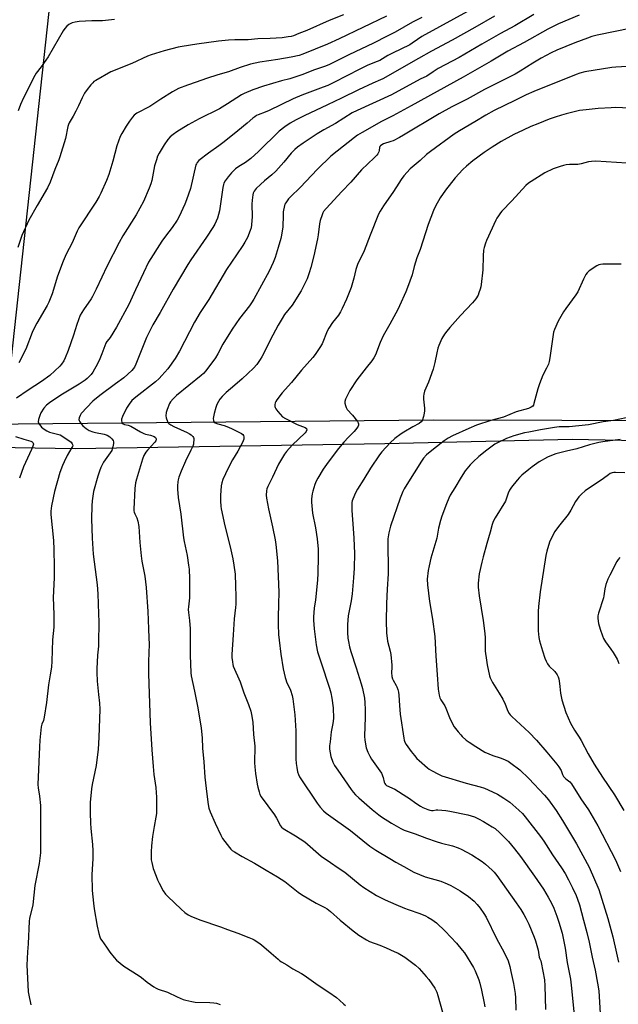
# Model space of a CAD drawing. Units: inches. Extents: x 1267770 to 1273770, y 585449 to 589449.
# Drawn here: x 1269513 to 1269823, y 587041 to 587551 of the extents above; entities that cross this region are included whole.
import ezdxf

# ---------------------------------------------------------------- set-up
doc = ezdxf.new("R2010")
doc.units = ezdxf.units.IN
doc.header["$MEASUREMENT"] = 0
for name, color, linetype in [('NTRL-Farm Land', 3, 'Continuous'), ('Undefined', 1, 'Continuous'), ('UTIL-Cross Country Transmission Line', 1, 'Continuous')]:
    doc.layers.add(name, color=color, linetype=linetype)

msp = doc.modelspace()

# ---------------------------------------------------------------- linework, layer by layer
at = {"layer": 'NTRL-Farm Land'}
for points in [[(1270508.67, 587348.02), (1270348.22, 587354.35), (1270258.21, 587361.13), (1270201.42, 587363.89), (1270145.11, 587364.52), (1270129.53, 587350), (1270075.29, 587343.87), (1269926.78, 587342.77), (1269727.37, 587343.15), (1269422.46, 587340.23), (1269404.49, 587343.33), (1269394.91, 587347.68), (1269389.35, 587354.95), (1269384.01, 587366.55), (1269382.88, 587397.87), (1269389.54, 587474.99), (1269413.44, 587654.57), (1269427.39, 587785.07), (1269423.38, 587946.78)], [(1269338.93, 586979.75), (1269348.43, 587055.93), (1269347.24, 587120.32), (1269338.5, 587209.57), (1269339.64, 587234.39), (1269352.84, 587266.95), (1269377.16, 587304.41), (1269380.21, 587311.08), (1269400.92, 587322.85), (1269448.64, 587330.18), (1269541.82, 587328.58), (1269702.15, 587331.23), (1269799.27, 587333.31), (1270012.65, 587329.03)]]:
    msp.add_lwpolyline(points, dxfattribs=at)
at = {"layer": 'Undefined'}
for points, elevation in [([(1269746.81, 587555.78), (1269721.38, 587541.8), (1269719.1, 587540.39), (1269716.25, 587538.39), (1269715.04, 587537.63), (1269706.14, 587533.3), (1269703.74, 587531.97), (1269699.58, 587529.46), (1269698.24, 587528.86), (1269693.39, 587526.98), (1269689.2, 587525.02), (1269675.76, 587518.08), (1269672.58, 587516.56), (1269670.17, 587515.59), (1269659.22, 587511.58), (1269654.7, 587509.56), (1269642.3, 587503.59), (1269640.21, 587502.69), (1269636.61, 587501.35), (1269635.66, 587500.91), (1269634.8, 587500.36), (1269633.9, 587499.66), (1269630.93, 587497.07), (1269626.13, 587493.07), (1269618.95, 587487.27), (1269616.25, 587485.21), (1269610.81, 587481.41), (1269605.92, 587477.59), (1269604.94, 587476.59), (1269604.56, 587475.95), (1269604.35, 587475.41), (1269601.51, 587463.18), (1269599.53, 587457.31), (1269598.66, 587455.11), (1269595.62, 587448.63), (1269594.6, 587446.85), (1269592.04, 587443), (1269588.56, 587438.5), (1269586.69, 587435.9), (1269579.81, 587425.06), (1269577.11, 587419.54), (1269573.1, 587410.64), (1269569.52, 587403.08), (1269563.28, 587391.38), (1269559.99, 587386.04), (1269559.29, 587385.09), (1269558.25, 587383.95), (1269557.68, 587383.09), (1269557.11, 587381.74), (1269555.62, 587377.56), (1269554.57, 587374.99), (1269553.3, 587372.46), (1269550.89, 587368.08), (1269550.07, 587366.88), (1269549.3, 587366), (1269548.05, 587364.77), (1269546.93, 587363.88), (1269543.85, 587361.82), (1269534.45, 587356.21), (1269528.59, 587352.18), (1269526.97, 587350.96), (1269525.59, 587349.47), (1269524.03, 587347.04), (1269523.43, 587345.73), (1269522.8, 587343.5), (1269522.68, 587342.41), (1269522.79, 587341.91), (1269523.03, 587341.44), (1269524.43, 587339.69), (1269525.67, 587338.53), (1269527.15, 587337.66), (1269528.46, 587337.08), (1269529.84, 587336.67), (1269533.27, 587335.83), (1269534.05, 587335.56), (1269534.97, 587335.1), (1269539.74, 587331.82), (1269540.33, 587331.06), (1269540.48, 587330.63), (1269540.51, 587330.21), (1269540.37, 587329.6), (1269540.14, 587329.08), (1269537.73, 587324.98), (1269536.07, 587321.63), (1269535.3, 587319.79), (1269533.92, 587316.05), (1269531.14, 587306.24), (1269529.59, 587298.96), (1269529.14, 587296.2), (1269529.17, 587294.45), (1269530.55, 587280.98), (1269530.78, 587276.19), (1269530.95, 587267.28), (1269530.92, 587261.59), (1269530.48, 587251.4), (1269530.76, 587242.68), (1269530.77, 587236.1), (1269530.07, 587229.51), (1269529.72, 587218.48), (1269529.5, 587215.32), (1269528.91, 587211.33), (1269527.97, 587206.28), (1269526.94, 587197.06), (1269525.73, 587189.4), (1269525.35, 587187.67), (1269524.55, 587185.77), (1269524.21, 587184.37), (1269523.52, 587177.54), (1269523.31, 587174.18), (1269522.45, 587154.62), (1269522.61, 587152.79), (1269523.39, 587148.53), (1269523.77, 587143.72), (1269523.83, 587136.23), (1269523.79, 587129.48), (1269523.91, 587124.49), (1269523.91, 587119.18), (1269523.22, 587113.66), (1269520.98, 587102.3), (1269519.87, 587092.32), (1269518.17, 587085.23), (1269517.91, 587083.78), (1269517.44, 587072.07), (1269517.08, 587068.02), (1269516.82, 587061.08), (1269517.08, 587054.36), (1269517.5, 587047.31), (1269517.78, 587045.58), (1269518.86, 587040.44)], 626), ([(1269721.31, 587551.78), (1269716.44, 587549.26), (1269707.55, 587544.18), (1269703.46, 587541.99), (1269696.32, 587538.4), (1269683.46, 587532.37), (1269673.13, 587527.21), (1269670.99, 587526.33), (1269665.27, 587524.46), (1269659.7, 587522.27), (1269654.54, 587520.43), (1269652.93, 587519.95), (1269648.65, 587518.9), (1269639.32, 587516.12), (1269633.88, 587514.2), (1269629.31, 587512.41), (1269627.95, 587511.62), (1269620.75, 587506.96), (1269616.52, 587504.46), (1269606, 587499.23), (1269600.36, 587496.18), (1269594.4, 587492.48), (1269592.52, 587491.2), (1269591.08, 587489.98), (1269589.86, 587488.56), (1269587.94, 587485.78), (1269585.32, 587481.54), (1269584.51, 587479.99), (1269583.84, 587478.05), (1269582.93, 587474.95), (1269581.45, 587467.33), (1269581.02, 587465.64), (1269580.15, 587463.33), (1269577.13, 587456.48), (1269573.34, 587449.53), (1269566.55, 587438.61), (1269564.63, 587435.17), (1269558.25, 587422.79), (1269555.54, 587417.25), (1269552.69, 587410.97), (1269550.78, 587407.26), (1269550.01, 587406.04), (1269546.05, 587400.42), (1269545.22, 587399.05), (1269544.47, 587397.6), (1269542.69, 587392.76), (1269540.9, 587387.24), (1269538.16, 587379.3), (1269536.69, 587375.54), (1269535.91, 587373.99), (1269534.74, 587372.26), (1269533.79, 587371.14), (1269528.63, 587366.39), (1269524.33, 587363.22), (1269517.5, 587358.68), (1269511.5, 587354.57)], 628), ([(1269680.76, 587553.04), (1269673.38, 587550.12), (1269661.71, 587545.03), (1269657.67, 587543.36), (1269654.94, 587542.3), (1269653.7, 587541.93), (1269652.08, 587541.64), (1269649, 587541.24), (1269642.78, 587540.77), (1269636.35, 587540.68), (1269631.41, 587540.19), (1269628.19, 587540.14), (1269624.42, 587540.2), (1269621.29, 587540.01), (1269616.06, 587539.48), (1269604.81, 587537.98), (1269597.22, 587536.78), (1269595.2, 587536.37), (1269587.83, 587534.45), (1269581.16, 587532.31), (1269579.24, 587531.62), (1269571.1, 587527.95), (1269560.31, 587523.64), (1269552.55, 587519.15), (1269551.55, 587518.5), (1269550.88, 587517.95), (1269549.92, 587516.87), (1269547.94, 587514.36), (1269546.63, 587512.52), (1269545.37, 587510.09), (1269543.51, 587505.89), (1269542.16, 587503.22), (1269540.76, 587500.58), (1269538.66, 587497.1), (1269538.34, 587496.3), (1269538.02, 587495.2), (1269536.8, 587489), (1269533.94, 587479.64), (1269533.37, 587477.98), (1269531.36, 587473.01), (1269528.93, 587466.47), (1269527.5, 587463.58), (1269522.13, 587454.45), (1269517.81, 587446.73), (1269514.26, 587438.86), (1269512.1, 587432.69)], 632), ([(1269562.12, 587550.7), (1269555.93, 587549.96), (1269554.57, 587549.92), (1269550.46, 587550.01), (1269543.8, 587549.72), (1269541.75, 587549.32), (1269540.33, 587548.91), (1269538.61, 587548.04), (1269537.51, 587547.17), (1269536.52, 587546.08), (1269535.66, 587544.89), (1269527.83, 587531.32), (1269524.27, 587526.21), (1269521.69, 587522.96), (1269520.86, 587521.76), (1269515.01, 587510.07), (1269513.5, 587506.75), (1269512.26, 587503.32)], 634), ([(1269702.96, 587552.36), (1269678.61, 587540.66), (1269672.41, 587537.87), (1269659.74, 587532.81), (1269657.78, 587532.12), (1269653.59, 587531.19), (1269646.82, 587529.98), (1269637.42, 587528.64), (1269632.53, 587527.52), (1269627.24, 587525.86), (1269621.29, 587523.65), (1269615.62, 587522.01), (1269609.83, 587520.14), (1269604.43, 587518.29), (1269600.03, 587516.67), (1269595.4, 587514.88), (1269592.22, 587513.26), (1269586.21, 587509.51), (1269580.43, 587505.71), (1269573.77, 587502.23), (1269572.44, 587501.2), (1269571.48, 587500.15), (1269569.91, 587498.07), (1269568.16, 587495.53), (1269565.96, 587491.69), (1269565.18, 587490.12), (1269563.46, 587485.27), (1269561.34, 587477.25), (1269559.31, 587470.47), (1269558.11, 587467.28), (1269555.17, 587460.83), (1269554.27, 587458.99), (1269552.54, 587456.08), (1269543.77, 587442.84), (1269542.77, 587441.01), (1269540.3, 587435.12), (1269537.18, 587429.24), (1269535.59, 587425.53), (1269532.64, 587417.76), (1269529.87, 587408.65), (1269528.19, 587404.39), (1269527.27, 587402.6), (1269521.94, 587393.45), (1269520.92, 587391.55), (1269519.59, 587388.63), (1269516.32, 587379.92), (1269512.61, 587372.97)], 630), ([(1269758.89, 587552.45), (1269748.72, 587546.55), (1269737.02, 587540.04), (1269726.3, 587534.2), (1269719.66, 587530.4), (1269701.11, 587520.02), (1269699.88, 587519.41), (1269695.89, 587517.72), (1269688.49, 587514.34), (1269679.68, 587509.95), (1269672.44, 587506.57), (1269660.35, 587500.73), (1269656.25, 587498.69), (1269653.13, 587496.98), (1269650.35, 587495.18), (1269647.39, 587492.78), (1269636.72, 587482.26), (1269632.8, 587478.66), (1269630.02, 587476.62), (1269626.55, 587474.61), (1269624.88, 587473.39), (1269622.82, 587471.27), (1269621.08, 587469.23), (1269619.43, 587467.12), (1269618.82, 587465.96), (1269618.57, 587465.18), (1269618.3, 587463.73), (1269616.53, 587451.55), (1269615.48, 587447.86), (1269614.07, 587444.78), (1269613.08, 587443.01), (1269609.85, 587438.01), (1269601.74, 587426.31), (1269600.09, 587423.78), (1269592.51, 587411.08), (1269585.78, 587398.95), (1269582.06, 587392.63), (1269578.8, 587385.98), (1269573.26, 587372.21), (1269572.51, 587370.65), (1269571.9, 587369.77), (1269571.13, 587368.92), (1269567.05, 587365.13), (1269562.62, 587361.99), (1269554.66, 587356.02), (1269550.97, 587353.04), (1269544.95, 587346.61), (1269544.31, 587345.67), (1269543.85, 587344.4), (1269543.78, 587343.63), (1269543.9, 587343.12), (1269544.25, 587342.37), (1269544.83, 587341.39), (1269545.71, 587340.28), (1269547.53, 587338.85), (1269549.02, 587337.95), (1269550.99, 587337.23), (1269552.39, 587336.87), (1269556.81, 587335.98), (1269558.3, 587335.49), (1269559.74, 587334.58), (1269560.83, 587333.61), (1269561.48, 587332.71), (1269561.64, 587331.95), (1269561.59, 587331.13), (1269561.29, 587329.44), (1269561.02, 587328.33), (1269560.72, 587327.53), (1269559.98, 587326.28), (1269556.5, 587321.48), (1269555.09, 587318.73), (1269554.35, 587316.85), (1269553.57, 587314.31), (1269551.35, 587306.38), (1269550.57, 587301.42), (1269550.38, 587298.79), (1269550.2, 587292.19), (1269550.63, 587282.1), (1269551.21, 587273.77), (1269553.25, 587257.96), (1269553.51, 587253.32), (1269553.92, 587243), (1269553.98, 587238.86), (1269553.91, 587227.85), (1269553.83, 587226.24), (1269553.38, 587221.52), (1269553.03, 587214.55), (1269553, 587212.5), (1269553.18, 587208.09), (1269553.83, 587201.14), (1269554.39, 587196.71), (1269554.58, 587193.61), (1269554.13, 587178.85), (1269553.76, 587172.81), (1269552.76, 587164.37), (1269550.63, 587154.56), (1269550.22, 587152.42), (1269549.64, 587145.19), (1269549.5, 587139.98), (1269549.67, 587134.63), (1269549.91, 587131.76), (1269550.81, 587123.52), (1269551, 587120.24), (1269550.95, 587116.16), (1269550.44, 587108.01), (1269550.66, 587099.64), (1269551.28, 587093.16), (1269551.66, 587090.25), (1269553.19, 587081.23), (1269554.06, 587077.48), (1269554.54, 587075.78), (1269554.99, 587074.77), (1269555.55, 587073.83), (1269558.03, 587070.31), (1269559.71, 587067.77), (1269561.93, 587064.96), (1269563.16, 587063.68), (1269567.04, 587060.62), (1269574.93, 587055.5), (1269576.13, 587054.63), (1269579.13, 587052.2), (1269582.53, 587049.91), (1269583.78, 587049.15), (1269584.84, 587048.7), (1269589.65, 587047.03), (1269594.67, 587044.59), (1269597.7, 587043.31), (1269599.1, 587042.85), (1269602.25, 587042.19), (1269603.99, 587041.93), (1269611.46, 587041.78), (1269613.65, 587041.63), (1269615.01, 587041.38), (1269616.9, 587040.73)], 624), ([(1269779.32, 587553.35), (1269769.5, 587547.42), (1269762.16, 587543.36), (1269752.42, 587537.85), (1269740.72, 587531.05), (1269729.84, 587525.33), (1269727.13, 587523.63), (1269723.94, 587521.38), (1269720.46, 587519.7), (1269705.65, 587511.72), (1269687.88, 587503.61), (1269685.28, 587502.27), (1269676.62, 587496.81), (1269670.56, 587493.48), (1269667.12, 587491.45), (1269659.82, 587486.64), (1269656.94, 587484.54), (1269655.61, 587483.43), (1269653.67, 587481.48), (1269649.85, 587476.86), (1269645.67, 587472.08), (1269643.6, 587470.18), (1269639.84, 587467.16), (1269637.71, 587465.31), (1269635.52, 587463.09), (1269634.5, 587461.75), (1269634, 587460.75), (1269633.75, 587459.96), (1269633.42, 587457.15), (1269633.35, 587455.12), (1269633.47, 587448.6), (1269633.2, 587444.4), (1269632.87, 587442.79), (1269632.48, 587441.45), (1269631.03, 587437.86), (1269629.7, 587435.31), (1269628.66, 587433.59), (1269625.44, 587428.8), (1269620.1, 587421.18), (1269610.97, 587405.74), (1269606.55, 587398.93), (1269603.69, 587393.95), (1269595.82, 587378.93), (1269593.56, 587375.12), (1269589.74, 587369.82), (1269586.73, 587366.29), (1269585.37, 587364.81), (1269583.33, 587363.03), (1269573.16, 587355.22), (1269572.13, 587354.34), (1269571.2, 587353.39), (1269569.83, 587351.59), (1269568.42, 587349.42), (1269566.33, 587345.15), (1269565.86, 587343.77), (1269565.84, 587342.95), (1269566, 587342.17), (1269566.23, 587341.72), (1269566.6, 587341.38), (1269567.35, 587341.06), (1269569.33, 587340.57), (1269570.67, 587340.07), (1269575.66, 587337.13), (1269577.4, 587336.24), (1269578.31, 587335.97), (1269580.76, 587335.48), (1269582.64, 587334.81), (1269583.45, 587334.26), (1269583.64, 587333.95), (1269583.72, 587333.51), (1269583.67, 587333.03), (1269583.5, 587332.55), (1269583.03, 587331.82), (1269579.29, 587327.75), (1269578.43, 587326.63), (1269577.37, 587324.86), (1269576.71, 587323.11), (1269573.51, 587312.73), (1269573.02, 587310.73), (1269572.67, 587307.79), (1269572.25, 587297.19), (1269572.27, 587296.35), (1269572.39, 587295.54), (1269572.7, 587294.74), (1269573.48, 587293.37), (1269573.79, 587292.62), (1269574.19, 587290.97), (1269574.7, 587288.15), (1269575.21, 587279.83), (1269575.91, 587273.02), (1269576.39, 587270.15), (1269577.9, 587262.39), (1269578.64, 587256.66), (1269579.42, 587244.21), (1269579.7, 587235.11), (1269579.96, 587230.55), (1269580.06, 587227.25), (1269579.76, 587218.32), (1269579.7, 587211.97), (1269580.56, 587186.44), (1269581.46, 587172.56), (1269582.19, 587163.95), (1269582.61, 587159.83), (1269583.57, 587153.07), (1269583.79, 587150.3), (1269583.85, 587148.29), (1269583.94, 587141.27), (1269583.89, 587139.55), (1269583.65, 587137.62), (1269582.66, 587132.81), (1269581.79, 587127.73), (1269581.34, 587122.84), (1269581.15, 587119.66), (1269581.12, 587117.97), (1269581.24, 587115.65), (1269581.48, 587114.23), (1269582.28, 587111.17), (1269583.74, 587107.12), (1269584.48, 587105.25), (1269585.29, 587103.48), (1269587.38, 587099.56), (1269588.59, 587097.89), (1269589.78, 587096.58), (1269596.63, 587090.08), (1269598.63, 587088.34), (1269600.35, 587087.17), (1269601.64, 587086.43), (1269606.32, 587084.48), (1269617.04, 587080.91), (1269620.62, 587079.51), (1269626.09, 587077.56), (1269631.79, 587075.38), (1269633.4, 587074.72), (1269634.43, 587074.17), (1269636.91, 587072.61), (1269638.33, 587071.54), (1269643.38, 587067.35), (1269646.88, 587064.09), (1269647.78, 587063.37), (1269648.74, 587062.73), (1269651.47, 587061.16), (1269654.57, 587059.17), (1269659.09, 587056.68), (1269660.43, 587055.86), (1269667.62, 587050.68), (1269673.2, 587047.09), (1269677.19, 587044.25), (1269678.78, 587043.02), (1269680.94, 587040.91), (1269681.81, 587040.16)], 622), ([(1269802.9, 587552.96), (1269792.09, 587548.43), (1269786.58, 587545.65), (1269774.32, 587538.82), (1269765.87, 587534.36), (1269757.33, 587529.07), (1269742.78, 587520.82), (1269715.9, 587505.93), (1269706.26, 587500.78), (1269700.49, 587497.95), (1269690.43, 587492.23), (1269688.06, 587490.73), (1269686.45, 587489.58), (1269677.42, 587482.59), (1269674.25, 587479.86), (1269667.3, 587473.24), (1269658.33, 587463.76), (1269653.27, 587458.94), (1269652.34, 587457.86), (1269650.87, 587455.8), (1269650.46, 587455.08), (1269650.16, 587454.29), (1269649.59, 587451.17), (1269649.47, 587449.43), (1269649.34, 587443.35), (1269648.69, 587438.97), (1269648.29, 587437.23), (1269647.02, 587432.64), (1269645.32, 587427.38), (1269644.41, 587424.92), (1269642.35, 587420.4), (1269634.26, 587405.8), (1269633.21, 587404.03), (1269632.12, 587402.44), (1269626.98, 587395.91), (1269623.18, 587390.3), (1269618.33, 587382.54), (1269615.67, 587377.57), (1269614.42, 587375.46), (1269609.44, 587368.81), (1269608.3, 587367.45), (1269607.04, 587366.27), (1269594.3, 587355.93), (1269592.55, 587354.33), (1269591.2, 587352.76), (1269590.59, 587351.78), (1269589.4, 587348.83), (1269588.92, 587347.18), (1269588.73, 587345.52), (1269588.86, 587344.43), (1269589.56, 587342.61), (1269589.98, 587341.9), (1269590.34, 587341.49), (1269591.29, 587340.81), (1269592.86, 587339.94), (1269599.77, 587336.83), (1269601.01, 587336.21), (1269601.9, 587335.59), (1269602.69, 587334.84), (1269603.12, 587334.19), (1269603.25, 587333.67), (1269603.27, 587332.82), (1269603.17, 587331.64), (1269603.02, 587330.77), (1269602.7, 587329.76), (1269601.78, 587327.7), (1269598.89, 587322.06), (1269596.63, 587316.74), (1269595.54, 587313.64), (1269595.17, 587312.3), (1269594.99, 587311.29), (1269594.83, 587309.23), (1269594.82, 587307.48), (1269595.13, 587303.25), (1269596.48, 587294.62), (1269597.84, 587282.33), (1269598.2, 587280.33), (1269599.79, 587273.16), (1269600.57, 587268.2), (1269600.8, 587266.14), (1269601.08, 587261.06), (1269601.04, 587253.01), (1269600.96, 587251.31), (1269600.48, 587246.6), (1269600.41, 587245.2), (1269600.52, 587243.62), (1269601.04, 587239.58), (1269601.4, 587235.21), (1269601.39, 587221.55), (1269601.71, 587212.39), (1269601.95, 587210.85), (1269603.69, 587202.89), (1269605.39, 587194.27), (1269607.08, 587183.79), (1269607.56, 587178.83), (1269607.83, 587173.34), (1269608.48, 587166.33), (1269608.98, 587158.44), (1269609.91, 587149.58), (1269610.64, 587144.24), (1269611.08, 587142.28), (1269611.78, 587140.39), (1269614.34, 587134.5), (1269617.21, 587128.33), (1269618.17, 587126.58), (1269621.75, 587121.96), (1269622.5, 587121.08), (1269623.13, 587120.49), (1269624.31, 587119.68), (1269628.24, 587117.27), (1269634.66, 587113.82), (1269640.8, 587110.32), (1269646.57, 587106.84), (1269650.31, 587104.29), (1269657.3, 587098.9), (1269659.03, 587097.69), (1269666.62, 587093.19), (1269671.15, 587090.89), (1269672.28, 587090.22), (1269674.06, 587088.88), (1269679.08, 587084.4), (1269685.71, 587078.81), (1269687.08, 587077.74), (1269688.66, 587076.66), (1269692.74, 587074.2), (1269694.26, 587073.39), (1269699.64, 587071.39), (1269702.83, 587070.09), (1269707, 587068.2), (1269709.04, 587067.19), (1269712.49, 587065.2), (1269713.92, 587064.24), (1269718.11, 587061.07), (1269719.96, 587059.35), (1269723.64, 587055.25), (1269724.93, 587053.68), (1269728.01, 587049.13), (1269728.59, 587048.13), (1269729.05, 587047.06), (1269729.6, 587045.4), (1269732.04, 587036.68)], 620), ([(1269829.99, 587546.2), (1269812.2, 587542.57), (1269809.37, 587541.81), (1269807.14, 587541.06), (1269800.51, 587538.53), (1269791.3, 587534.79), (1269788.36, 587533.48), (1269783.07, 587530.66), (1269778.9, 587528.15), (1269772.24, 587523.91), (1269769.6, 587522.39), (1269753.74, 587514.44), (1269744.75, 587509.51), (1269736.96, 587505.5), (1269730.39, 587501.78), (1269711.9, 587490.75), (1269709.85, 587489.61), (1269706.43, 587487.83), (1269705.36, 587487.43), (1269701.52, 587486.28), (1269700.57, 587485.81), (1269699.96, 587485.35), (1269699.58, 587484.88), (1269699.39, 587484.42), (1269699.2, 587482.9), (1269699.01, 587482.12), (1269698.52, 587481.14), (1269698.02, 587480.48), (1269696.64, 587479.08), (1269690.13, 587472.92), (1269684.49, 587466.51), (1269679.96, 587461.54), (1269671.73, 587452.78), (1269670.49, 587451.24), (1269670.11, 587450.56), (1269669.68, 587449.53), (1269668.7, 587446.58), (1269668.4, 587444.81), (1269667.7, 587439.12), (1269667.33, 587437.13), (1269665.42, 587428.27), (1269663.81, 587422.31), (1269662.96, 587419.52), (1269661.9, 587416.48), (1269658.93, 587410.24), (1269654.26, 587402.79), (1269650.3, 587397.87), (1269649.01, 587395.93), (1269646.94, 587392.39), (1269644.2, 587387.28), (1269638.51, 587376.04), (1269637.62, 587374.59), (1269635.85, 587372.01), (1269634.21, 587370.16), (1269628.3, 587364.61), (1269624.55, 587361.33), (1269620.09, 587357.6), (1269617.98, 587355.51), (1269616.8, 587354.18), (1269616, 587352.96), (1269615.18, 587351.41), (1269614.62, 587349.79), (1269613.81, 587346.69), (1269613.34, 587344.11), (1269613.38, 587343.03), (1269613.8, 587342.27), (1269614.38, 587341.81), (1269615.61, 587341.26), (1269619, 587340.45), (1269620.38, 587339.97), (1269622.83, 587338.86), (1269626.57, 587337.02), (1269627.88, 587336.33), (1269628.57, 587335.83), (1269628.97, 587335.32), (1269629.17, 587334.64), (1269629.09, 587333.33), (1269628.83, 587332.53), (1269628.47, 587331.74), (1269626.05, 587327.1), (1269623.33, 587322.77), (1269622.19, 587320.77), (1269619.58, 587315.46), (1269618.32, 587312.5), (1269617.74, 587310.85), (1269617.38, 587309.15), (1269617.03, 587304.17), (1269617, 587301.26), (1269617.22, 587298.7), (1269617.43, 587297.26), (1269619.38, 587288.49), (1269622.06, 587277.69), (1269623.46, 587271.35), (1269624.04, 587268.17), (1269624.65, 587263.53), (1269624.9, 587257.4), (1269624.99, 587251.92), (1269624.96, 587247.96), (1269624.82, 587246.22), (1269624.11, 587240.31), (1269623.71, 587232.13), (1269622.97, 587221.88), (1269623.01, 587220.43), (1269623.24, 587218.11), (1269623.45, 587216.67), (1269623.7, 587215.84), (1269627.24, 587207.7), (1269629.15, 587202.14), (1269631.55, 587196.08), (1269632.7, 587192.5), (1269633.11, 587190.83), (1269633.78, 587186.93), (1269634.17, 587180.49), (1269634.78, 587174.47), (1269634.71, 587165.78), (1269634.81, 587163.71), (1269635.24, 587160.24), (1269636.07, 587154.85), (1269636.39, 587153.23), (1269637.05, 587150.73), (1269637.52, 587149.42), (1269638.19, 587148.22), (1269645.06, 587138.87), (1269646.02, 587137.21), (1269648.14, 587133.18), (1269648.73, 587132.43), (1269649.57, 587131.78), (1269655.91, 587128.09), (1269660.66, 587124.85), (1269669.21, 587117.54), (1269674.1, 587114.15), (1269678.07, 587111.53), (1269681.42, 587109.15), (1269689.37, 587102.59), (1269691.27, 587101.21), (1269697.88, 587097.16), (1269702.32, 587094.96), (1269707.9, 587092.45), (1269712.44, 587090.57), (1269714.34, 587089.84), (1269720.22, 587087.79), (1269723.2, 587086.59), (1269724.53, 587085.99), (1269726.51, 587084.71), (1269728.91, 587082.99), (1269733.36, 587078.65), (1269739.21, 587072.46), (1269742.28, 587068.88), (1269743.37, 587067.49), (1269748.17, 587059.81), (1269748.93, 587058.19), (1269750.84, 587053.48), (1269751.37, 587051.79), (1269752.31, 587048.08), (1269753.69, 587041.46), (1269753.97, 587039.46)], 618), ([(1269836.42, 587526.89), (1269821.8, 587526.08), (1269819.78, 587525.81), (1269805.75, 587523.52), (1269803.24, 587522.87), (1269801.33, 587522.23), (1269779.42, 587513.47), (1269775.41, 587511.65), (1269769.51, 587508.68), (1269758.85, 587503.52), (1269754.51, 587501.18), (1269748.79, 587497.64), (1269740.78, 587493.04), (1269738.16, 587491.29), (1269725.89, 587482.41), (1269723.84, 587480.72), (1269720.4, 587477.62), (1269716.4, 587474.28), (1269715.31, 587473.29), (1269712.08, 587469.66), (1269710.71, 587467.88), (1269709.41, 587465.96), (1269706.67, 587461.6), (1269701.44, 587454.24), (1269699.72, 587451.5), (1269698.85, 587449.97), (1269694.66, 587438.93), (1269691.39, 587430.87), (1269690.57, 587429.01), (1269688.62, 587425.1), (1269688.05, 587423.74), (1269687.16, 587421.23), (1269686.11, 587416.83), (1269684.66, 587411.97), (1269682.27, 587405.89), (1269680.11, 587401.08), (1269679.19, 587399.29), (1269678.12, 587397.63), (1269675.12, 587393.73), (1269673.16, 587390.88), (1269672.36, 587389.28), (1269669.65, 587382.83), (1269668.49, 587380.84), (1269666.17, 587377.19), (1269664.84, 587375.59), (1269658.98, 587369.15), (1269653.81, 587362.7), (1269649.06, 587357.38), (1269646.19, 587353.69), (1269645.76, 587352.95), (1269645.46, 587352.12), (1269645.28, 587351.25), (1269645.25, 587350.39), (1269645.35, 587349.83), (1269645.68, 587349.04), (1269646.71, 587347.7), (1269649.26, 587345), (1269650.71, 587344.08), (1269656.77, 587341.06), (1269658.1, 587340.46), (1269660.9, 587339.43), (1269661.62, 587338.87), (1269661.77, 587338.3), (1269661.5, 587337.44), (1269660.85, 587336.6), (1269654.25, 587330.32), (1269651.28, 587326.98), (1269650.2, 587325.59), (1269648.08, 587322.14), (1269647.13, 587320.41), (1269643.94, 587313.65), (1269641.58, 587308.91), (1269641.09, 587307.65), (1269640.87, 587306.57), (1269640.72, 587304.32), (1269640.87, 587302.87), (1269641.92, 587297.34), (1269644.08, 587287.92), (1269645.38, 587281.27), (1269645.7, 587278.94), (1269646.62, 587270.46), (1269647.21, 587254.16), (1269647.16, 587247.99), (1269646.97, 587241.22), (1269646.96, 587237.46), (1269647.16, 587232.25), (1269647.38, 587229.35), (1269648.36, 587222.1), (1269649.6, 587214.53), (1269650.51, 587209.99), (1269650.82, 587208.88), (1269651.24, 587207.82), (1269653.25, 587203.51), (1269654.17, 587200.7), (1269654.52, 587198.97), (1269655.58, 587190.59), (1269656.1, 587182.31), (1269656.17, 587179.66), (1269656.16, 587167.95), (1269656.3, 587165.41), (1269656.52, 587163.45), (1269657.02, 587161.14), (1269657.41, 587159.72), (1269657.92, 587158.61), (1269667.15, 587144.86), (1269668.76, 587142.81), (1269670.49, 587140.88), (1269671.79, 587139.73), (1269672.93, 587138.85), (1269684.43, 587130.79), (1269694.35, 587122.71), (1269697.54, 587120.54), (1269704.68, 587116.2), (1269707.92, 587114.32), (1269712.05, 587112.22), (1269717.18, 587109.22), (1269723.01, 587106.81), (1269731.24, 587104.54), (1269734.53, 587103.19), (1269736.36, 587102.27), (1269741.13, 587099.49), (1269745.54, 587096.65), (1269748.47, 587094.17), (1269750.06, 587092.44), (1269751.58, 587090.64), (1269753.49, 587087.83), (1269754.67, 587085.89), (1269760.09, 587074.94), (1269764.03, 587067.64), (1269765.97, 587063.23), (1269766.87, 587060.28), (1269767.48, 587057.78), (1269768.8, 587051.49), (1269769.64, 587046.38), (1269769.85, 587044.08), (1269770.09, 587037.7)], 616), ([(1269829.06, 587504.71), (1269821.51, 587505.04), (1269819.45, 587504.99), (1269812.58, 587504.55), (1269806.49, 587503.98), (1269803.06, 587503.52), (1269800.25, 587502.91), (1269796.07, 587501.83), (1269793.61, 587501.11), (1269790.34, 587500.1), (1269787.32, 587499.02), (1269781.33, 587496.67), (1269777.86, 587495.22), (1269773.84, 587493.44), (1269768.99, 587491.08), (1269762.48, 587487.48), (1269757.74, 587484.58), (1269753.65, 587481.85), (1269747.7, 587477.53), (1269744.39, 587474.81), (1269742.53, 587472.98), (1269738.55, 587468.73), (1269733.64, 587462.3), (1269730.87, 587458.26), (1269728.41, 587453.99), (1269727.44, 587451.79), (1269724.7, 587444.58), (1269720.4, 587431.67), (1269718.8, 587427.24), (1269717.4, 587422.79), (1269716.32, 587418.56), (1269713.98, 587411.84), (1269713.11, 587409.65), (1269709.85, 587402.46), (1269708.92, 587400.61), (1269704.77, 587393.02), (1269701.27, 587386.87), (1269699.72, 587383.38), (1269697.32, 587377.07), (1269696.56, 587375.55), (1269695.46, 587373.91), (1269692.48, 587370.36), (1269687.6, 587364.05), (1269684.06, 587358.61), (1269681.85, 587354.02), (1269681.48, 587352.92), (1269681.44, 587352.1), (1269681.72, 587350.75), (1269682.1, 587349.71), (1269682.72, 587348.8), (1269685.48, 587345.9), (1269688.03, 587342.55), (1269688.4, 587341.78), (1269688.5, 587341.3), (1269688.46, 587340.57), (1269688.3, 587340.08), (1269687.71, 587339.12), (1269686.24, 587337.31), (1269683.28, 587334.4), (1269680.97, 587331.86), (1269678.25, 587328.5), (1269672.75, 587321.44), (1269670.28, 587317.86), (1269667.41, 587313.13), (1269666.64, 587311.67), (1269665.96, 587309.87), (1269664.92, 587306.48), (1269664.56, 587305.05), (1269664.22, 587302.45), (1269664.16, 587300.7), (1269664.76, 587295.11), (1269666.22, 587287.55), (1269667.19, 587281.84), (1269667.64, 587276.48), (1269667.7, 587272.41), (1269667.52, 587264.09), (1269667.31, 587260.38), (1269666.19, 587250.22), (1269665.62, 587245.91), (1269665.23, 587241.47), (1269665.23, 587239.69), (1269665.52, 587235.22), (1269666.62, 587226.93), (1269667.36, 587223.3), (1269668.98, 587218.06), (1269673.52, 587204.46), (1269674.17, 587202.08), (1269674.75, 587199.24), (1269675.36, 587194.31), (1269675.53, 587188.69), (1269675.26, 587186.1), (1269674.45, 587181.81), (1269673.78, 587176.63), (1269673.57, 587174.61), (1269673.57, 587172.92), (1269673.79, 587170.95), (1269674.24, 587169.01), (1269675.28, 587166.21), (1269676.17, 587164.45), (1269677.76, 587161.94), (1269684.78, 587152.01), (1269685.84, 587150.57), (1269686.94, 587149.26), (1269688.66, 587147.64), (1269695.62, 587141.64), (1269699, 587138.87), (1269700.42, 587137.83), (1269705.61, 587134.52), (1269710.39, 587131.83), (1269712.24, 587130.97), (1269717.82, 587129.03), (1269723.79, 587126.76), (1269728.72, 587125.07), (1269731.46, 587124.26), (1269737.3, 587122.83), (1269740.19, 587121.83), (1269741.78, 587121.1), (1269747.3, 587118.14), (1269752.52, 587114.66), (1269754.23, 587113.31), (1269757.83, 587110.24), (1269758.86, 587109.17), (1269760.18, 587107.55), (1269770.23, 587093.31), (1269772.54, 587089.93), (1269774.11, 587087.37), (1269775.23, 587085.34), (1269776.71, 587082.3), (1269779.49, 587075.59), (1269780.17, 587073.65), (1269781.55, 587068.75), (1269782.18, 587065.21), (1269782.43, 587064.4), (1269782.9, 587063.32), (1269783.12, 587062.5), (1269784.84, 587053.41), (1269785.02, 587050.29), (1269785.43, 587038.17)], 614), ([(1269827.48, 587476.36), (1269811.49, 587477.25), (1269809.25, 587477.13), (1269807.59, 587476.94), (1269803.77, 587475.96), (1269802.16, 587475.67), (1269797.84, 587475.56), (1269796.1, 587475.38), (1269794.67, 587475.13), (1269792.96, 587474.62), (1269789.31, 587473.32), (1269785.07, 587471.25), (1269777.97, 587466.88), (1269776.61, 587465.94), (1269775.18, 587464.66), (1269767.91, 587456.71), (1269762.77, 587451.41), (1269762.03, 587450.51), (1269761.03, 587449.08), (1269760.26, 587447.84), (1269759.73, 587446.8), (1269754.9, 587436.27), (1269754.38, 587434.92), (1269753.66, 587432.64), (1269753.34, 587431.2), (1269753.05, 587428.35), (1269752.88, 587421.14), (1269752.08, 587413.41), (1269751.87, 587412.24), (1269751.55, 587411.09), (1269750.91, 587409.11), (1269750.46, 587408.02), (1269749.23, 587406.05), (1269747.66, 587403.93), (1269741.33, 587397.34), (1269735.87, 587391.17), (1269734.37, 587389.35), (1269733.14, 587387.69), (1269731.75, 587385.48), (1269731.1, 587384.22), (1269730.1, 587381.92), (1269729.66, 587380.58), (1269729.03, 587378.12), (1269728.02, 587373.1), (1269727.13, 587369.67), (1269724.71, 587362.98), (1269722.74, 587358.2), (1269722.3, 587356.71), (1269722.18, 587355.67), (1269722.19, 587354.06), (1269722.73, 587349.48), (1269722.79, 587348.05), (1269722.63, 587346.91), (1269722.24, 587345.2), (1269721.92, 587344.08), (1269721.6, 587343.29), (1269720.98, 587342.43), (1269720.01, 587341.54), (1269716.62, 587339.8), (1269712.03, 587337.09), (1269710.58, 587336.12), (1269707.39, 587333.72), (1269704.87, 587331.47), (1269700.69, 587326.91), (1269699.42, 587325.27), (1269694.73, 587318.32), (1269691.36, 587312.71), (1269688.02, 587307.45), (1269687.04, 587305.66), (1269685.53, 587302.25), (1269685.28, 587301.43), (1269685.15, 587300.57), (1269685.04, 587296.42), (1269685.86, 587287.18), (1269686.15, 587282.17), (1269686.46, 587274.25), (1269686.38, 587266.57), (1269686.01, 587261.62), (1269685.26, 587253.34), (1269684.75, 587249.68), (1269683.21, 587241.89), (1269682.78, 587237.36), (1269682.87, 587233.21), (1269683.07, 587230.37), (1269683.28, 587228.7), (1269683.89, 587225.9), (1269684.54, 587223.41), (1269687.39, 587215.02), (1269689.97, 587206.8), (1269690.64, 587204.26), (1269691.6, 587199.38), (1269691.81, 587197.03), (1269691.97, 587193.27), (1269691.97, 587189.52), (1269691.68, 587179.57), (1269691.9, 587177.58), (1269692.56, 587173.63), (1269693.36, 587171.25), (1269694.33, 587169.23), (1269695.27, 587167.77), (1269699.59, 587161.65), (1269700.37, 587160.39), (1269701.29, 587158.26), (1269701.86, 587155.73), (1269702.13, 587155.05), (1269702.52, 587154.54), (1269703.06, 587154.14), (1269707.27, 587152.11), (1269713.55, 587148.26), (1269715, 587147.29), (1269718.23, 587144.93), (1269720.59, 587143.37), (1269721.85, 587142.72), (1269724.48, 587141.65), (1269725.53, 587141.29), (1269726.32, 587141.13), (1269727.2, 587141.16), (1269728.76, 587141.44), (1269729.64, 587141.47), (1269733.78, 587141.14), (1269735.84, 587140.86), (1269745.18, 587138.81), (1269748.57, 587137.78), (1269750.73, 587136.85), (1269753.34, 587135.5), (1269757.82, 587132.75), (1269759.28, 587131.76), (1269761.76, 587129.62), (1269764.06, 587127.32), (1269766.19, 587125.04), (1269769.4, 587121.28), (1269772.38, 587117.4), (1269779.61, 587107.19), (1269784.31, 587100.35), (1269785.62, 587098.37), (1269786.82, 587096.33), (1269788.46, 587093.24), (1269789.67, 587090.61), (1269791.24, 587086.44), (1269792.28, 587083.33), (1269793.93, 587077.63), (1269794.59, 587075.04), (1269795.63, 587069.9), (1269796.69, 587062.48), (1269798.27, 587053.77), (1269798.93, 587049.13), (1269799.99, 587036.94)], 612), ([(1269824.51, 587423.97), (1269818.33, 587424.01), (1269815.05, 587423.93), (1269813.88, 587423.83), (1269813.05, 587423.61), (1269812.03, 587423.07), (1269808.08, 587420.48), (1269806.97, 587419.56), (1269806.3, 587418.61), (1269805.05, 587416.22), (1269802.15, 587409.72), (1269801.06, 587408.07), (1269795.96, 587401.11), (1269794.79, 587399.4), (1269791.97, 587394.55), (1269790.06, 587390.19), (1269789.56, 587388.79), (1269789.33, 587387.65), (1269787.7, 587375.51), (1269787.35, 587373.59), (1269786.89, 587372.25), (1269785.98, 587370.16), (1269783.98, 587366.59), (1269782.22, 587361.97), (1269781.39, 587359.48), (1269779.42, 587351.78), (1269779.12, 587350.99), (1269778.84, 587350.53), (1269778.04, 587349.89), (1269776.56, 587349.22), (1269770.21, 587347.63), (1269763.67, 587344.85), (1269757, 587343.09), (1269749.73, 587340.59), (1269745.74, 587338.93), (1269737.23, 587335.06), (1269734.97, 587333.92), (1269732.84, 587332.55), (1269727.33, 587328.23), (1269723.81, 587325.25), (1269722.27, 587323.63), (1269721.09, 587322.04), (1269713.5, 587309.92), (1269712.16, 587307.65), (1269711.51, 587306.34), (1269710.04, 587302.84), (1269705.11, 587288.31), (1269704.22, 587284.98), (1269703.76, 587281.79), (1269703.7, 587278.95), (1269703.95, 587266.07), (1269703.88, 587263.69), (1269703.37, 587255.72), (1269703.01, 587248.39), (1269702.89, 587239.16), (1269703.1, 587233.17), (1269703.63, 587228.82), (1269704.93, 587223.55), (1269705.24, 587221.82), (1269705.77, 587216.3), (1269705.79, 587215.15), (1269705.66, 587212.65), (1269705.88, 587210.45), (1269706.12, 587209.38), (1269706.44, 587208.59), (1269708.06, 587205.88), (1269708.43, 587205.12), (1269708.88, 587203.73), (1269709.21, 587202.32), (1269709.38, 587200.84), (1269709.71, 587195.48), (1269710.17, 587190.98), (1269711.95, 587178.67), (1269712.19, 587177.52), (1269712.53, 587176.54), (1269713.26, 587175.33), (1269715.86, 587171.74), (1269717.6, 587169.55), (1269718.82, 587168.14), (1269720.02, 587166.96), (1269724.2, 587163.25), (1269725.13, 587162.55), (1269726.36, 587161.82), (1269729.91, 587159.88), (1269731.65, 587159.16), (1269744.35, 587155.3), (1269751.54, 587153.45), (1269753.74, 587152.7), (1269755.64, 587151.9), (1269760.47, 587149.6), (1269761.95, 587148.78), (1269763.83, 587147.6), (1269766.86, 587145.39), (1269768.53, 587144.07), (1269771.59, 587141.36), (1269773.41, 587139.57), (1269774.88, 587137.88), (1269782.85, 587127.66), (1269784.55, 587125.25), (1269788.96, 587118.23), (1269793.71, 587111.44), (1269795.5, 587108.56), (1269797.29, 587105.27), (1269799.41, 587101.04), (1269801.22, 587097.06), (1269801.99, 587095.21), (1269802.95, 587092.31), (1269805.14, 587084.35), (1269806.8, 587077.92), (1269807.93, 587073.02), (1269809.53, 587065.15), (1269811.04, 587058.46), (1269812.37, 587051.74), (1269812.94, 587047.7), (1269813.19, 587044.86), (1269813.64, 587036.11)], 610), ([(1269827.17, 587344.5), (1269820.52, 587342.98), (1269815.25, 587342.32), (1269807.7, 587340.86), (1269797.62, 587339.76), (1269792.42, 587339.75), (1269790.08, 587339.46), (1269782.75, 587338.24), (1269776.75, 587337.1), (1269774.48, 587336.59), (1269768.9, 587335.12), (1269767.03, 587334.5), (1269765.19, 587333.77), (1269760.44, 587331.51), (1269759.14, 587330.78), (1269754.94, 587327.67), (1269750.83, 587324.37), (1269747.88, 587321.68), (1269746.31, 587320.03), (1269743.76, 587316.94), (1269741.67, 587313.73), (1269738.38, 587308.16), (1269736.03, 587304.4), (1269735.28, 587302.87), (1269734.06, 587299.9), (1269731.73, 587293.52), (1269731.03, 587291.27), (1269730.03, 587287.29), (1269729.04, 587282.1), (1269726.04, 587271.75), (1269725.07, 587267.74), (1269724.69, 587265.39), (1269724.16, 587260.94), (1269724.2, 587257.94), (1269725.33, 587249.41), (1269726.85, 587240.18), (1269728.01, 587231.15), (1269728.61, 587221.06), (1269729.28, 587211.6), (1269729.87, 587204), (1269730.26, 587200.89), (1269730.65, 587199.47), (1269731.11, 587198.38), (1269733.19, 587195.3), (1269733.84, 587194.11), (1269735.73, 587189.29), (1269737.34, 587185.66), (1269738.14, 587184.44), (1269740.15, 587181.87), (1269741.45, 587180.26), (1269742.27, 587179.4), (1269744.3, 587177.63), (1269745.93, 587176.44), (1269749.27, 587174.25), (1269753.99, 587171.42), (1269758.15, 587169.56), (1269761.97, 587168.35), (1269763.32, 587167.83), (1269765.97, 587166.6), (1269767.44, 587165.67), (1269772.05, 587162.12), (1269776.83, 587157.64), (1269784.91, 587149.07), (1269786.93, 587146.74), (1269790.88, 587141.15), (1269794.27, 587136), (1269801.41, 587123.9), (1269807.99, 587111.77), (1269813.07, 587100.16), (1269817.64, 587085.23), (1269820.21, 587075.7), (1269822.22, 587067.25), (1269823.18, 587062.65)], 608), ([(1269510.99, 587334.82), (1269515.29, 587333.4), (1269518.8, 587332.35), (1269519.52, 587331.98), (1269519.86, 587331.65), (1269520.09, 587331.26), (1269520.17, 587330.8), (1269519.93, 587329.72), (1269519.26, 587328.06), (1269515.08, 587319.01), (1269512.98, 587313.28)], 628), ([(1269824.07, 587333.19), (1269815.01, 587332.08), (1269813.03, 587331.69), (1269808.09, 587330.49), (1269801.62, 587328.41), (1269796.28, 587327.21), (1269790.73, 587325.72), (1269788.57, 587324.97), (1269786.45, 587324.08), (1269782.02, 587321.62), (1269778.52, 587319.11), (1269776.71, 587317.7), (1269773.18, 587314.74), (1269771.89, 587313.53), (1269770.67, 587312.23), (1269767.79, 587308.46), (1269766.8, 587306.98), (1269766.09, 587305.35), (1269765.06, 587302.28), (1269764.61, 587301.21), (1269759.29, 587292.62), (1269758.33, 587290.79), (1269757.76, 587289.13), (1269756.75, 587285.29), (1269754.97, 587279.39), (1269753.12, 587272.55), (1269752.4, 587269.69), (1269751.07, 587263.65), (1269750.54, 587258.8), (1269750.54, 587256.8), (1269751.11, 587252.2), (1269753.06, 587239.51), (1269754.01, 587232.83), (1269754.15, 587230.5), (1269754.22, 587223.64), (1269754.77, 587218.89), (1269755.13, 587216.54), (1269756.4, 587210.86), (1269756.72, 587209.76), (1269757.16, 587208.71), (1269757.85, 587207.43), (1269761.33, 587201.96), (1269763.22, 587198.77), (1269764.52, 587196.14), (1269765.83, 587192.52), (1269766.53, 587191.27), (1269767.08, 587190.58), (1269767.9, 587189.75), (1269776.92, 587181.55), (1269780.75, 587177.49), (1269786.13, 587171.4), (1269791.19, 587165.2), (1269792.26, 587163.8), (1269793.42, 587161.83), (1269794.23, 587159.75), (1269794.75, 587158.8), (1269795.88, 587157.6), (1269797.92, 587156.01), (1269798.84, 587154.92), (1269803.76, 587147.11), (1269807.7, 587141.45), (1269812.5, 587133.14), (1269821.61, 587115.56), (1269824.22, 587109.48)], 606), ([(1269826.39, 587316), (1269821.61, 587316.13), (1269820.72, 587316.1), (1269819.89, 587315.94), (1269818.92, 587315.53), (1269817.99, 587314.98), (1269815.49, 587313.07), (1269805.93, 587306.59), (1269803.96, 587304.95), (1269802.6, 587303.49), (1269800.9, 587301.2), (1269798.45, 587296.71), (1269797.08, 587294.41), (1269792.78, 587289.11), (1269791.06, 587286.81), (1269790.27, 587285.61), (1269788.4, 587281.97), (1269787.54, 587280.12), (1269786.06, 587275.49), (1269785.57, 587273.24), (1269782.64, 587254.41), (1269781.8, 587246.77), (1269781.64, 587244.12), (1269781.53, 587239.37), (1269781.62, 587234.11), (1269781.93, 587230.78), (1269782.34, 587229.04), (1269783.8, 587223.85), (1269785.11, 587219.95), (1269785.75, 587218.37), (1269786.45, 587217.12), (1269787.24, 587215.94), (1269790.18, 587213.06), (1269791.45, 587211.42), (1269791.99, 587210.39), (1269792.28, 587209.25), (1269792.67, 587206.89), (1269792.87, 587205.41), (1269793.17, 587201.88), (1269793.81, 587198.4), (1269795.92, 587191.87), (1269798.28, 587186.38), (1269800.34, 587182.67), (1269802.85, 587179.02), (1269803.9, 587177.35), (1269807.53, 587170.42), (1269810.58, 587165.15), (1269814.87, 587158.45), (1269821.13, 587149.2), (1269826, 587141.1)], 604), ([(1269823.89, 587272.2), (1269823.02, 587271.05), (1269822.4, 587270.07), (1269818.74, 587263.02), (1269817.73, 587260.9), (1269816.7, 587258.19), (1269816.17, 587255.98), (1269815.63, 587252.29), (1269815.4, 587251.16), (1269812.88, 587243.36), (1269812.5, 587241.95), (1269812.47, 587240.53), (1269812.83, 587237.98), (1269813.68, 587234.96), (1269814.83, 587231.58), (1269815.39, 587230.21), (1269816.44, 587228.54), (1269819.27, 587224.73), (1269820.38, 587222.99), (1269822.48, 587219.44), (1269822.84, 587218.64), (1269823.28, 587217.27)], 602)]:
    msp.add_lwpolyline(points, dxfattribs=dict(at, elevation=elevation))
at = {"layer": 'UTIL-Cross Country Transmission Line'}
msp.add_lwpolyline([(1270284.11, 585449.08), (1269731.7, 585992.76), (1269454.26, 586293.43), (1269418.68, 586331.98), (1269424.21, 586418.89), (1269428.38, 586484.4), (1269451.57, 586848.86), (1269503.59, 587327.68), (1269545.03, 587709.19), (1269632.69, 588498.9), (1269695.25, 589084.92), (1269723.79, 589352.3), (1269733.05, 589439), (1269734.12, 589449.01)], dxfattribs=at)

doc.saveas('drawing.dxf')
